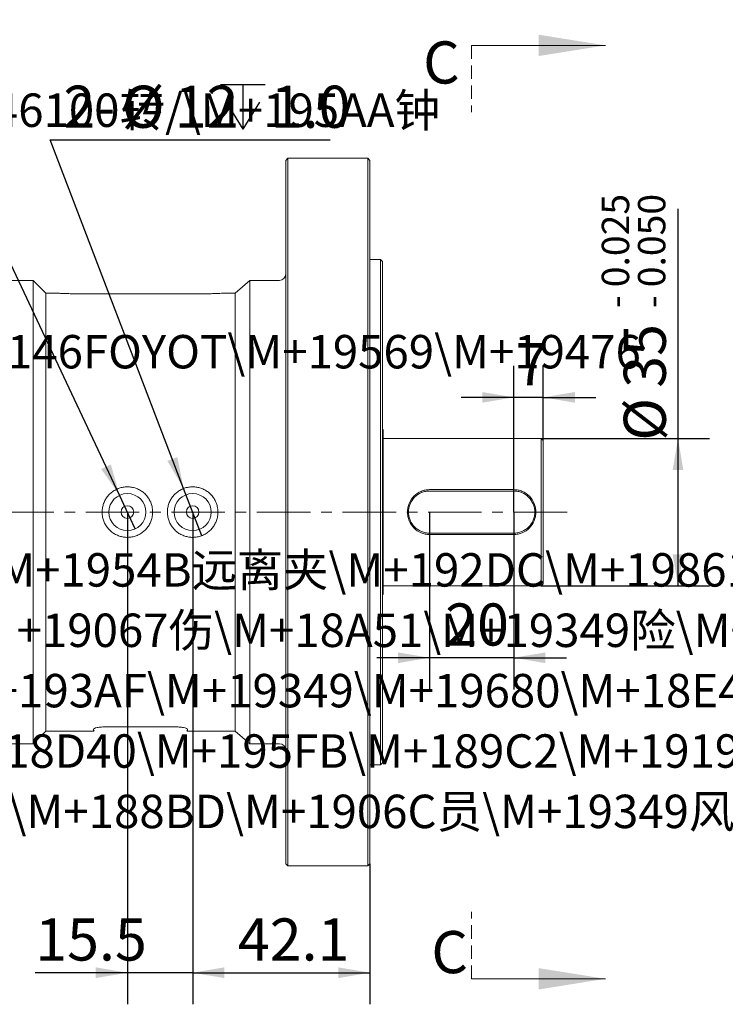
# Model space of a CAD drawing. Units: millimetres. Extents: x 0 to 512, y -1 to 558.
# Drawn here: x 224 to 291, y 54 to 148 of the extents above; entities that cross this region are included whole.
import ezdxf

# ---------------------------------------------------------------- set-up
doc = ezdxf.new("R2010")
doc.units = ezdxf.units.MM
doc.linetypes.add('CENTERX2', pattern=[20.32, 12.7, -2.54, 2.54, -2.54])
doc.linetypes.add('HIDDEN', pattern=[1.905, 1.27, -0.635])
doc.layers.add('图框', color=179, linetype='Continuous')
doc.styles.add('SLDTEXTSTYLE0', font='TXT', dxfattribs={"width": 0.7, "bigfont": 'bigfont'})
doc.styles.add('SLDTEXTSTYLE1', font='TXT', dxfattribs={"width": 0.7})
doc.dimstyles.new('SLDDIMSTYLE0', dxfattribs={"dimtxt": 4, "dimasz": 3, "dimexe": 0, "dimexo": 0.0625, "dimgap": 1, "dimtad": 2, "dimlfac": 2.5, "dimrnd": 1e-09, "dimzin": 12, "dimdsep": 46, "dimtxsty": 'SLDTEXTSTYLE1', "dimsah": 1, "dimcen": 0.09, "dimadec": 0, "dimazin": 3, "dimtfac": 1, "dimtmove": 0, "dimatfit": 0, "dimfxl": 0, "dimfrac": 2, "dimtolj": 1, "dimtzin": 12, "dimarcsym": 0})
doc.dimstyles.new('SLDDIMSTYLE1', dxfattribs={"dimtxt": 4, "dimasz": 3, "dimexe": 0, "dimexo": 0.0625, "dimgap": 1, "dimtad": 2, "dimlfac": 2.5, "dimrnd": 1e-09, "dimzin": 12, "dimdsep": 46, "dimtxsty": 'SLDTEXTSTYLE1', "dimsah": 1, "dimcen": 0.09, "dimadec": 0, "dimazin": 3, "dimtfac": 1, "dimtofl": 0, "dimtmove": 0, "dimatfit": 3, "dimfxl": 0, "dimfrac": 2, "dimtolj": 1, "dimtzin": 12, "dimarcsym": 0})
doc.dimstyles.new('SLDDIMSTYLE10', dxfattribs={"dimtxt": 4, "dimasz": 3, "dimexe": 0, "dimexo": 0.0625, "dimgap": 1, "dimtad": 2, "dimdec": 3, "dimlfac": 2.5, "dimrnd": 1e-09, "dimzin": 12, "dimdsep": 46, "dimtxsty": 'SLDTEXTSTYLE1', "dimsah": 1, "dimcen": 0.09, "dimadec": 0, "dimazin": 3, "dimtol": 1, "dimtp": -0.025, "dimtm": 0.05, "dimtfac": 1, "dimtdec": 3, "dimtofl": 0, "dimtmove": 0, "dimatfit": 3, "dimfxl": 0, "dimfrac": 2, "dimtolj": 1, "dimtzin": 0, "dimarcsym": 0})
doc.dimstyles.new('SLDDIMSTYLE2', dxfattribs={"dimtxt": 4, "dimasz": 3, "dimexe": 0, "dimexo": 0.0625, "dimgap": 1, "dimtad": 0, "dimtih": 1, "dimtoh": 1, "dimlfac": 2.5, "dimrnd": 1e-09, "dimzin": 12, "dimdsep": 46, "dimtxsty": 'SLDTEXTSTYLE1', "dimblk1": 'NONE', "dimsah": 1, "dimcen": 0, "dimadec": 0, "dimazin": 3, "dimtfac": 1, "dimtmove": 0, "dimatfit": 3, "dimldrblk": 'NONE', "dimfxl": 0, "dimfrac": 2, "dimtolj": 1, "dimtzin": 12, "dimarcsym": 0})
doc.dimstyles.new('SLDDIMSTYLE9', dxfattribs={"dimtxt": 4, "dimasz": 3, "dimexe": 0, "dimexo": 0.0625, "dimgap": 1, "dimtad": 0, "dimtih": 1, "dimtoh": 1, "dimlfac": 2.5, "dimrnd": 1e-09, "dimzin": 12, "dimdsep": 46, "dimtxsty": 'SLDTEXTSTYLE1', "dimblk1": 'NONE', "dimsah": 1, "dimcen": 0, "dimadec": 0, "dimazin": 3, "dimtfac": 1, "dimtmove": 0, "dimatfit": 3, "dimldrblk": 'NONE', "dimfxl": 0, "dimfrac": 2, "dimtolj": 1, "dimtzin": 12, "dimarcsym": 0})

# ---------------------------------------------------------------- blocks, each defined once
blk = doc.blocks.new('SW_NOTE_0')
at = {"layer": '图框', "color": 0, "char_height": 3.175, "attachment_point": 1, "style": 'SLDTEXTSTYLE0'}
for s, insert in [('1.\\M+19396\\M+19180\\M+18DEC夹\\M+192DC\\M+18D48\\M+18DEC时\\M+18143请\\M+1906C员务\\M+1954B远离夹\\M+192DC\\M+19861\\M+18AF7\\M+18AED\\M+1906C\\M+19349\\M+18A88动', (0, -1.641)), ('\\M+19594\\M+188CA\\M+18143\\M+194DB则\\M+18FAB\\M+189EF\\M+191A2\\M+190AC\\M+1906C\\M+19067伤\\M+18A51\\M+19349险\\M+18147', (0, -7.374)), ('2.\\M+19752\\M+198B0\\M+19573\\M+193AF\\M+195A8\\M+18C8F\\M+1974C\\M+191B4\\M+19573\\M+193AF\\M+19349\\M+19680\\M+18E43\\M+18C6E\\M+19094\\M+18143\\M+19396\\M+18F89\\M+18E9F夹\\M+18E9D\\M+18D48\\M+18C8F时\\M+18143', (0, -13.107)), ('请\\M+18DDD\\M+18BF3旷场\\M+1926E进\\M+18D73试夹\\M+18143确\\M+195DB夹稳\\M+18CC5\\M+18D40\\M+195FB\\M+189C2\\M+19195\\M+18AF7\\M+18D48\\M+18DEC\\M+18143\\M+194DB则', (0, -18.841)), ('\\M+18FAB\\M+189EF\\M+1974C\\M+1E6E9\\M+1978E\\M+18D48\\M+18C8F砸伤\\M+18AF7\\M+18AED\\M+188BD\\M+1906C员\\M+19349风险', (0, -24.574))]:
    blk.add_mtext(s, dxfattribs=dict(at, insert=insert))
blk = doc.blocks.new('SW_NOTE_3')
at = {"layer": '图框', "color": 0, "char_height": 3.175, "attachment_point": 1, "style": 'SLDTEXTSTYLE0'}
for s, insert in [('\\M+18DC5\\M+18D82\\M+18E67\\M+19770转\\M+191AC\\M+19573\\M+191E5\\M+198B0\\M+18146100转/\\M+195AA钟', (0, -18.841)), ('\\M+18F8A\\M+188C0\\M+19195\\M+19349夹\\M+192DC\\M+18C9A议\\M+18E67\\M+19770\\M+18146FOYOT\\M+19569\\M+19476', (0, -41.774))]:
    blk.add_mtext(s, dxfattribs=dict(at, insert=insert))
blk = doc.blocks.new('_D_26')
at = {"layer": '图框'}
for p, q in [((270.816, 100.787), (270.816, 114.681)), ((273.616, 107.587), (273.616, 114.681)), ((270.816, 111.681), (265.816, 111.681)), ((273.616, 111.681), (270.816, 111.681)), ((273.616, 111.681), (278.616, 111.681))]:
    blk.add_line(p, q, dxfattribs=at)
for points in [[(270.816, 111.681), (267.816, 112.189), (267.816, 111.173)], [(273.616, 111.681), (276.616, 111.173), (276.616, 112.189)]]:
    blk.add_solid(points, dxfattribs=at)
at = {"layer": '图框', "insert": (270.996, 116.837), "char_height": 4, "attachment_point": 1, "style": 'SLDTEXTSTYLE1'}
blk.add_mtext('7', dxfattribs=at)
blk = doc.blocks.new('_D_27')
at = {"layer": '图框'}
for p, q in [((262.816, 100.787), (262.816, 83.954)), ((270.816, 100.787), (270.816, 83.954)), ((262.816, 86.954), (257.816, 86.954)), ((270.816, 86.954), (262.816, 86.954)), ((270.816, 86.954), (275.816, 86.954))]:
    blk.add_line(p, q, dxfattribs=at)
for points in [[(262.816, 86.954), (259.816, 87.462), (259.816, 86.446)], [(270.816, 86.954), (273.816, 86.446), (273.816, 87.462)]]:
    blk.add_solid(points, dxfattribs=at)
at = {"layer": '图框', "insert": (264.302, 92.111), "char_height": 4, "attachment_point": 1, "style": 'SLDTEXTSTYLE1'}
blk.add_mtext('20', dxfattribs=at)
blk = doc.blocks.new('_D_28')
at = {"layer": '图框'}
for p, q in [((286.415, 107.787), (286.415, 129.583)), ((273.416, 107.787), (289.415, 107.787)), ((286.415, 93.787), (286.415, 107.787)), ((273.416, 93.787), (289.415, 93.787))]:
    blk.add_line(p, q, dxfattribs=at)
for points in [[(286.415, 107.787), (285.907, 104.787), (286.923, 104.787)], [(286.415, 93.787), (286.923, 96.787), (285.907, 96.787)]]:
    blk.add_solid(points, dxfattribs=at)
at = {"layer": '图框', "attachment_point": 1, "rotation": 90, "style": 'SLDTEXTSTYLE1'}
for s, insert, char_height in [('0.025', (279.175, 122.14), 2.6), ('0.050', (282.612, 122.14), 2.6), ('-', (279.175, 120.154), 2.6), ('-', (282.612, 120.154), 2.6), ('35', (281.259, 112.588), 4), ('%%c', (281.259, 107.563), 4)]:
    blk.add_mtext(s, dxfattribs=dict(at, insert=insert, char_height=char_height))
blk = doc.blocks.new('_D_29')
at = {"layer": '图框'}
for p, q in [((234.116, 100.787), (234.116, 54.045)), ((240.316, 100.787), (240.316, 54.045)), ((234.116, 57.045), (225.36, 57.045)), ((240.316, 57.045), (234.116, 57.045)), ((240.316, 57.045), (245.316, 57.045))]:
    blk.add_line(p, q, dxfattribs=at)
for points in [[(234.116, 57.045), (231.116, 57.553), (231.116, 56.537)], [(240.316, 57.045), (243.316, 56.537), (243.316, 57.553)]]:
    blk.add_solid(points, dxfattribs=at)
at = {"layer": '图框', "insert": (225.36, 62.201), "char_height": 4, "attachment_point": 1, "style": 'SLDTEXTSTYLE1'}
blk.add_mtext('15.5', dxfattribs=at)
blk = doc.blocks.new('_D_30')
at = {"layer": '图框'}
for p, q in [((240.316, 100.787), (240.316, 54.045)), ((257.156, 67.387), (257.156, 54.045)), ((240.316, 57.045), (257.156, 57.045))]:
    blk.add_line(p, q, dxfattribs=at)
for points in [[(240.316, 57.045), (243.316, 56.537), (243.316, 57.553)], [(257.156, 57.045), (254.156, 57.553), (254.156, 56.537)]]:
    blk.add_solid(points, dxfattribs=at)
at = {"layer": '图框', "insert": (244.605, 62.201), "char_height": 4, "attachment_point": 1, "style": 'SLDTEXTSTYLE1'}
blk.add_mtext('42.1', dxfattribs=at)
blk = doc.blocks.new('_D_35')
at = {"layer": '图框'}
for p, q in [((217.17, 136.767), (199.248, 136.767)), ((233.366, 102.379), (217.17, 136.767)), ((234.866, 99.194), (233.366, 102.379))]:
    blk.add_line(p, q, dxfattribs=at)
blk.add_solid([(233.366, 102.379), (232.547, 105.309), (231.628, 104.876)], dxfattribs=at)
at = {"layer": '图框', "char_height": 4, "attachment_point": 1, "style": 'SLDTEXTSTYLE1'}
for s, insert in [('2-G1/4', (200.039, 147.212)), ('Air port', (199.248, 141.923))]:
    blk.add_mtext(s, dxfattribs=dict(at, insert=insert))
blk = doc.blocks.new('_NONE')
blk = doc.blocks.new('SW_SYMBOL_HOLE_DEPTH')
at = {"layer": '图框', "color": 0}
for p, q in [((0, 875), (800, 875)), ((400, 875), (400, 75)), ((100, 555), (400, 75)), ((700, 555), (400, 75))]:
    blk.add_line(p, q, dxfattribs=at)
blk = doc.blocks.new('_D_36')
at = {"layer": '图框'}
for p, q in [((239.457, 103.028), (226.784, 136.123)), ((226.784, 136.123), (253.379, 136.123)), ((241.174, 98.545), (239.457, 103.028))]:
    blk.add_line(p, q, dxfattribs=at)
blk.add_solid([(239.457, 103.028), (238.859, 106.011), (237.91, 105.648)], dxfattribs=at)
at = {"layer": '图框', "xscale": 0.005290909090909091, "yscale": 0.005290909090909091, "zscale": 0.005290909090909091}
blk.add_blockref('SW_SYMBOL_HOLE_DEPTH', (242.969, 136.768), dxfattribs=at)
at = {"layer": '图框', "char_height": 4, "attachment_point": 1, "style": 'SLDTEXTSTYLE1'}
for s, insert in [('2-', (228.034, 141.279)), ('%%c', (233.589, 141.279)), ('12', (238.614, 141.279)), ('1.0', (247.729, 141.279))]:
    blk.add_mtext(s, dxfattribs=dict(at, insert=insert))

msp = doc.modelspace()

# ---------------------------------------------------------------- linework, layer by layer
at = {"color": 7, "linetype": 'HIDDEN', "lineweight": 0}
for p, q in [((266.815654, 145.106114), (266.815654, 138.756114)), ((266.815654, 56.467116), (266.815654, 62.817116))]:
    msp.add_line(p, q, dxfattribs=at)
at = {"color": 7, "linetype": 'Continuous', "lineweight": 0}
for p, q in [((266.815654, 145.106114), (279.515654, 145.106114)), ((266.815654, 56.467116), (279.515654, 56.467116))]:
    msp.add_line(p, q, dxfattribs=at)
at = {"color": 7, "linetype": 'Continuous', "lineweight": 15}
for p, q in [((249.355654, 134.386615), (249.155654, 134.186615)), ((249.155654, 67.386615), (249.155654, 134.186615)), ((256.955654, 134.386615), (249.355654, 134.386615)), ((249.355654, 134.386615), (249.355654, 67.186615)), ((257.155654, 134.186615), (256.955654, 134.386615)), ((256.955654, 67.186615), (256.955654, 134.386615)), ((257.155654, 134.186615), (257.155654, 67.386615)), ((258.155654, 124.786615), (257.155654, 124.786615)), ((258.355654, 124.586615), (258.155654, 124.786615)), ((258.155654, 76.786615), (258.155654, 124.786615)), ((258.355654, 124.586615), (258.355654, 76.986615)), ((225.155654, 122.786615), (221.943394, 122.786615)), ((226.355654, 121.586615), (225.155654, 122.786615)), ((225.155654, 78.786615), (225.155654, 122.786615)), ((245.745654, 122.786615), (244.355654, 121.586615)), ((248.555654, 122.786615), (245.745654, 122.786615)), ((245.745654, 78.786615), (245.745654, 122.786615)), ((227.376035, 121.586615), (226.355654, 121.586615)), ((226.355654, 79.986615), (226.355654, 121.586615)), ((244.355654, 121.586615), (243.335274, 121.586615)), ((244.355654, 79.986615), (244.355654, 121.586615)), ((241.755654, 121.524986), (228.955654, 121.524986)), ((258.415654, 108.586615), (258.355654, 108.646615)), ((258.415654, 108.586615), (258.415654, 92.986615)), ((273.415654, 107.786615), (258.415654, 107.786615)), ((273.615654, 107.586615), (273.415654, 107.786615)), ((273.415654, 93.786615), (273.415654, 107.786615)), ((273.615654, 107.586615), (273.615654, 93.986615)), ((262.815654, 102.91705), (270.815654, 102.91705)), ((270.815654, 102.786615), (262.815654, 102.786615)), ((262.815654, 98.786615), (270.815654, 98.786615)), ((270.815654, 98.656181), (262.815654, 98.656181)), ((258.415654, 93.786615), (273.415654, 93.786615)), ((273.415654, 93.786615), (273.615654, 93.986615)), ((258.355654, 92.926615), (258.415654, 92.986615)), ((225.155654, 78.786615), (226.355654, 79.986615)), ((226.355654, 79.986615), (230.8889, 79.986615)), ((230.8889, 79.986615), (230.8889, 80.177505)), ((230.8889, 79.986615), (230.955654, 80.071738)), ((232.155654, 80.391388), (238.555654, 80.391388)), ((239.755654, 80.071738), (239.822409, 79.986615)), ((239.822409, 80.177505), (239.822409, 79.986615)), ((239.822409, 79.986615), (244.355654, 79.986615)), ((244.355654, 79.986615), (245.745654, 78.786615)), ((221.955654, 78.786615), (225.155654, 78.786615)), ((245.745654, 78.786615), (248.555654, 78.786615)), ((257.155654, 76.786615), (258.155654, 76.786615)), ((258.155654, 76.786615), (258.355654, 76.986615)), ((249.155654, 67.386615), (249.355654, 67.186615)), ((256.955654, 67.186615), (257.155654, 67.386615)), ((249.355654, 67.186615), (256.955654, 67.186615))]:
    msp.add_line(p, q, dxfattribs=at)
for centre, radius in [((234.115654, 100.786615), 1.76), ((240.315654, 100.786615), 1.76), ((234.115654, 100.786615), 0.6), ((240.315654, 100.786615), 0.6)]:
    msp.add_circle(centre, radius, dxfattribs=at)
for centre, start, end in [((248.555654, 123.386615), 270, 0), ((248.555654, 78.186615), 0, 90)]:
    msp.add_arc(centre, 0.6, start, end, dxfattribs=at)
for points, knots in [([(228.955654, 121.524986), (228.776133, 121.526378), (228.417104, 121.529162), (227.937321, 121.548721), (227.57866, 121.569911), (227.374757, 121.585129), (227.375672, 121.585081), (227.376035, 121.585062)], [0, 0, 0, 0, 0.214405395, 0.428795404, 0.643584529, 0.858635206, 1, 1, 1, 1]), ([(243.335274, 121.585062), (243.340874, 121.585488), (243.362845, 121.58716), (243.215281, 121.575832), (242.907836, 121.555803), (242.458462, 121.534967), (242.050236, 121.525742), (241.813312, 121.525134), (241.755654, 121.524986)], [0, 0, 0, 0, 0.073188667, 0.28716832, 0.501378676, 0.716141762, 0.930919946, 1, 1, 1, 1]), ([(236.515654, 100.786615), (236.509291, 100.6541), (236.49638, 100.385212), (236.392538, 99.995049), (236.228351, 99.623959), (236.005081, 99.288497), (235.726345, 98.992051), (235.403931, 98.748174), (235.041353, 98.559907), (234.65577, 98.436458), (234.251659, 98.379075), (233.848562, 98.390128), (233.45013, 98.469022), (233.074406, 98.611752), (232.724527, 98.817081), (232.415934, 99.076195), (232.152162, 99.386743), (231.945684, 99.734838), (231.799206, 100.116417), (231.719825, 100.513048), (231.708038, 100.92041), (231.763898, 101.319143), (231.886524, 101.705906), (232.070217, 102.063517), (232.313489, 102.38871), (232.605921, 102.666898), (232.944567, 102.894611), (233.313816, 103.060836), (233.709288, 103.163551), (234.111745, 103.197974), (234.517165, 103.164239), (234.906722, 103.064434), (235.277255, 102.899629), (235.61251, 102.677091), (235.908923, 102.398657), (236.15337, 102.076452), (236.340733, 101.713974), (236.483816, 101.283863), (236.504136, 100.9665), (236.515654, 100.786615)], [0, 0, 0, 0, 0.026343316, 0.053453676, 0.079796118, 0.106896563, 0.133347499, 0.16056094, 0.187082036, 0.214378775, 0.240780082, 0.267954533, 0.294232881, 0.321270081, 0.347614064, 0.374713244, 0.401208726, 0.428471845, 0.454969234, 0.482243599, 0.508591133, 0.535707201, 0.561986919, 0.589022402, 0.615419695, 0.642575144, 0.669094895, 0.696386849, 0.722842406, 0.750074148, 0.776377308, 0.803443991, 0.829745011, 0.856800305, 0.883251858, 0.910465979, 0.936986845, 0.964283345, 1, 1, 1, 1]), ([(242.715654, 100.786615), (242.709291, 100.6541), (242.69638, 100.385212), (242.592538, 99.995049), (242.428351, 99.623959), (242.205081, 99.288497), (241.926345, 98.992051), (241.603931, 98.748174), (241.241353, 98.559907), (240.85577, 98.436458), (240.451659, 98.379075), (240.048562, 98.390128), (239.65013, 98.469022), (239.274406, 98.611752), (238.924527, 98.817081), (238.615934, 99.076195), (238.352162, 99.386743), (238.145684, 99.734838), (237.999206, 100.116417), (237.919825, 100.513048), (237.908038, 100.92041), (237.963898, 101.319143), (238.086524, 101.705906), (238.270217, 102.063517), (238.513489, 102.38871), (238.805921, 102.666898), (239.144567, 102.894611), (239.513816, 103.060836), (239.909288, 103.163551), (240.311745, 103.197974), (240.717165, 103.164239), (241.106722, 103.064434), (241.477255, 102.899629), (241.81251, 102.677091), (242.108923, 102.398657), (242.35337, 102.076452), (242.540733, 101.713974), (242.683816, 101.283863), (242.704136, 100.9665), (242.715654, 100.786615)], [0, 0, 0, 0, 0.026343316, 0.053453676, 0.079796118, 0.106896563, 0.133347499, 0.16056094, 0.187082036, 0.214378775, 0.240780082, 0.267954533, 0.294232881, 0.321270081, 0.347614064, 0.374713244, 0.401208726, 0.428471845, 0.454969234, 0.482243599, 0.508591133, 0.535707201, 0.561986919, 0.589022402, 0.615419695, 0.642575144, 0.669094895, 0.696386849, 0.722842406, 0.750074148, 0.776377308, 0.803443991, 0.829745011, 0.856800305, 0.883251858, 0.910465979, 0.936986845, 0.964283345, 1, 1, 1, 1]), ([(262.815654, 98.656181), (262.677493, 98.664253), (262.400561, 98.680435), (261.87178, 98.849799), (261.291078, 99.241894), (260.904036, 99.830565), (260.743393, 100.36473), (260.701932, 100.78533), (260.742782, 101.205626), (260.903177, 101.741027), (261.289919, 102.330364), (261.870325, 102.722564), (262.399129, 102.892533), (262.676356, 102.908851), (262.815654, 102.91705)], [0, 0, 0, 0, 0.062123689, 0.124520509, 0.248861677, 0.373762541, 0.436838158, 0.49968518, 0.562916682, 0.625805997, 0.751016979, 0.875351872, 0.937367602, 1, 1, 1, 1]), ([(270.815654, 102.91705), (270.953816, 102.908977), (271.230747, 102.892796), (271.759528, 102.723432), (272.340231, 102.331337), (272.727273, 101.742666), (272.887915, 101.208501), (272.929377, 100.787901), (272.888526, 100.367605), (272.728131, 99.832204), (272.34139, 99.242867), (271.760984, 98.850667), (271.232179, 98.680698), (270.954953, 98.66438), (270.815654, 98.656181)], [0, 0, 0, 0, 0.062123689, 0.124520509, 0.248861677, 0.373762541, 0.436838158, 0.49968518, 0.562916682, 0.625805997, 0.751016979, 0.875351872, 0.937367602, 1, 1, 1, 1]), ([(262.815654, 102.786615), (262.683007, 102.778924), (262.419129, 102.763622), (261.91614, 102.604321), (261.364192, 102.237415), (260.994651, 101.683706), (260.841534, 101.180244), (260.802573, 100.785408), (260.842116, 100.390287), (260.99547, 99.887987), (261.365292, 99.334908), (261.917529, 98.968094), (262.420492, 98.809362), (262.684089, 98.794188), (262.815654, 98.786615)], [0, 0, 0, 0, 0.063047415, 0.125421373, 0.250133815, 0.375047436, 0.437553073, 0.500312323, 0.562690283, 0.625381758, 0.749987591, 0.874706905, 0.937464556, 1, 1, 1, 1]), ([(270.815654, 98.786615), (270.948302, 98.794307), (271.21218, 98.809608), (271.715168, 98.96891), (272.267117, 99.335816), (272.636658, 99.889525), (272.789775, 100.392986), (272.828736, 100.787823), (272.789193, 101.182943), (272.635838, 101.685243), (272.266017, 102.238323), (271.71378, 102.605136), (271.210817, 102.763869), (270.947219, 102.779042), (270.815654, 102.786615)], [0, 0, 0, 0, 0.063047415, 0.125421373, 0.250133815, 0.375047436, 0.437553073, 0.500312323, 0.562690283, 0.625381758, 0.749987591, 0.874706905, 0.937464556, 1, 1, 1, 1]), ([(230.92528, 80.204871), (230.938787, 80.21968), (230.974041, 80.258331), (231.238109, 80.323099), (231.584236, 80.368283), (231.904481, 80.388455), (232.07177, 80.390408), (232.155654, 80.391388)], [0, 0, 0, 0, 0.171396531, 0.447355263, 0.722674561, 0.860940885, 1, 1, 1, 1]), ([(238.555654, 80.391388), (238.638977, 80.390421), (238.805899, 80.388484), (239.125998, 80.368396), (239.472468, 80.323233), (239.736976, 80.258449), (239.772321, 80.219767), (239.785889, 80.204918)], [0, 0, 0, 0, 0.138157534, 0.27677453, 0.552275711, 0.828136945, 1, 1, 1, 1])]:
    msp.add_open_spline(points, degree=3, knots=knots, dxfattribs=at)
at = {"color": 7, "linetype": 'Continuous', "lineweight": 0}
for points in [[(279.515654, 145.106114), (273.165654, 146.122114), (273.165654, 144.090114)], [(279.515654, 56.467116), (273.165654, 57.483116), (273.165654, 55.451116)]]:
    msp.add_solid(points, dxfattribs=at)
at = {"layer": '图框', "linetype": 'CENTERX2', "lineweight": 0, "ltscale": 0.4}
msp.add_line((275.885285, 100.786615), (164.876658, 100.786615), dxfattribs=at)

# ---------------------------------------------------------------- block references
at = {"layer": '图框'}
for name, p in [('SW_NOTE_3', (42.230238, 159.377915)), ('SW_NOTE_0', (33.72402, 98.524921))]:
    msp.add_blockref(name, p, dxfattribs=at)

# ---------------------------------------------------------------- texts
at = {"color": 7, "linetype": 'Continuous', "char_height": 4, "attachment_point": 1, "style": 'SLDTEXTSTYLE1'}
for insert in [(262.205642, 145.484996), (262.985811, 61.003817)]:
    msp.add_mtext('C', dxfattribs=dict(at, insert=insert))

# ---------------------------------------------------------------- dimensions: what is measured, and where the dimension line sits
at = {"layer": '图框'}
dim = msp.add_diameter_dim_2p(p1=(234.865553, 99.194368), p2=(233.365756, 102.378863), text='2-G1/4\\PAir port', dimstyle='SLDDIMSTYLE2', override={"dimpost": '<>'}, dxfattribs=at)
dim.commit()
dim.dimension.update_dxf_attribs({"geometry": '_D_35', "text_midpoint": (207.583841, 142.056056), "dimtype": 163})
dim = msp.add_diameter_dim_2p(p1=(241.173958, 98.54534), p2=(239.457351, 103.027891), text='2-<>{\\fGDT;x}1.0', dimstyle='SLDDIMSTYLE9', dxfattribs=at)
dim.commit()
dim.dimension.update_dxf_attribs({"geometry": '_D_36', "text_midpoint": (240.706352, 139.517167), "dimtype": 163})
dim = msp.add_linear_dim(base=(286.415184, 107.786615), p1=(273.415654, 93.786615), p2=(273.415654, 107.786615), angle=90, text='%%c<>', dimstyle='SLDDIMSTYLE10', dxfattribs=at)
dim.commit()
dim.dimension.update_dxf_attribs({"geometry": '_D_28', "text_midpoint": (286.415184, 118.573108), "dimtype": 160})
for base, p1, p2, dimstyle, picture, middle in [((270.815654, 111.680895), (273.615654, 107.586615), (270.815654, 100.786615), 'SLDDIMSTYLE0', '_D_26', (272.215654, 111.680895)), ((234.115654, 57.045084), (240.315654, 100.786615), (234.115654, 100.786615), 'SLDDIMSTYLE0', '_D_29', (229.521372, 57.045084)), ((257.155654, 57.045084), (240.315654, 100.786615), (257.155654, 67.386615), 'SLDDIMSTYLE1', '_D_30', (248.735654, 57.045084)), ((262.815654, 86.954244), (270.815654, 100.786615), (262.815654, 100.786615), 'SLDDIMSTYLE0', '_D_27', (266.815654, 86.954244))]:
    dim = msp.add_linear_dim(base=base, p1=p1, p2=p2, dimstyle=dimstyle, dxfattribs=at)
    dim.commit()
    dim.dimension.update_dxf_attribs({"geometry": picture, "text_midpoint": middle, "dimtype": 160})

doc.saveas('drawing.dxf')
